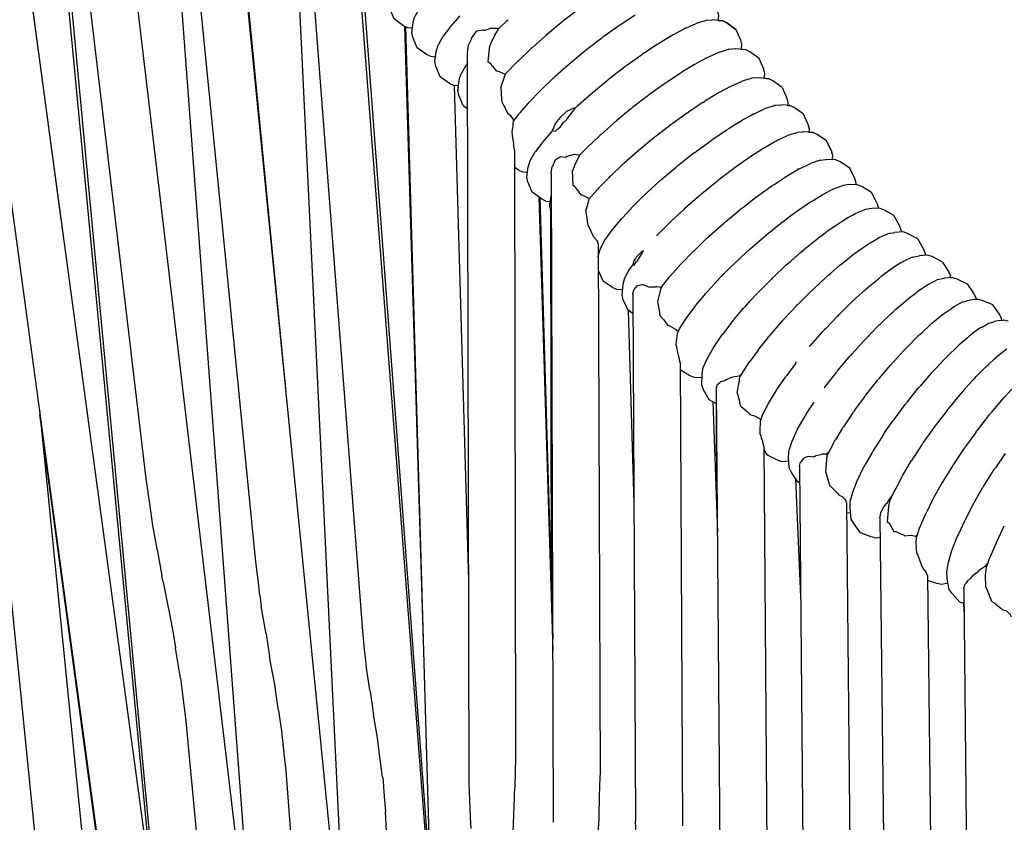
# Model space of a CAD drawing. Units: millimetres. Extents: x 500 to 25760, y 500 to 4700.
# Drawn here: x 3647 to 3731, y 2573 to 2641 of the extents above; entities that cross this region are included whole.
import ezdxf

# ---------------------------------------------------------------- set-up
doc = ezdxf.new("R2010")
doc.units = ezdxf.units.MM
doc.layers.add('PAN-404', color=7, linetype='Continuous', true_color=0x8b8681)
doc.layers.add('PAN-7614', color=7, linetype='Continuous', true_color=0xae928c)
doc.styles.add('dim', font='simplex.shx', dxfattribs={"width": 0.7})
doc.dimstyles.new('MXM_DIM', dxfattribs={"dimtxt": 48, "dimasz": 6, "dimexe": 30, "dimexo": 0, "dimgap": 10, "dimtad": 0, "dimdec": 0, "dimzin": 11, "dimtxsty": 'dim', "dimblk": 'DOT', "dimcen": 3, "dimdle": 1.25, "dimclrd": 256, "dimclre": 256, "dimclrt": 256, "dimadec": 0, "dimazin": 0, "dimtfac": 1.25, "dimtdec": 0, "dimtix": 1, "dimtofl": 0, "dimtmove": 1, "dimatfit": 3, "dimldrblk": 'DOT', "dimfxl": 50, "dimfxlon": 1, "dimtolj": 1, "dimtzin": 0, "dimlwd": -1, "dimlwe": -1, "dimarcsym": 0})

# ---------------------------------------------------------------- blocks, each defined once
blk = doc.blocks.new('_Dot')
at = {"color": 0, "linetype": 'ByBlock', "lineweight": -2}
blk.add_line((-0.5, 0), (-1, 0), dxfattribs=at)
at = {"color": 0, "linetype": 'ByBlock', "const_width": 0.5}
blk.add_lwpolyline([(-0.25, 0, 1), (0.25, 0, 1)], format="xyb", close=True, dxfattribs=at)
blk = doc.blocks.new('*D12')
at = {"layer": 'Defpoints', "color": 0, "transparency": 16777216}
for p in [(3502.965, 2800.1), (4116.676, 2019.13), (4116.676, 1843.936)]:
    blk.add_point(p, dxfattribs=at)
at = {"layer": 'PAN-7614', "transparency": 16777216}
for p, q in [((3502.965, 1893.936), (3502.965, 1813.936)), ((4116.676, 1893.936), (4116.676, 1813.936)), ((3508.965, 1843.936), (3759.021, 1843.936)), ((4110.676, 1843.936), (3860.621, 1843.936))]:
    blk.add_line(p, q, dxfattribs=at)
at = {"layer": 'PAN-7614', "transparency": 16777216, "xscale": 6, "yscale": 6, "zscale": 6, "rotation": 180}
blk.add_blockref('_Dot', (3502.965, 1843.936), dxfattribs=at)
at = {"layer": 'PAN-7614', "transparency": 16777216, "xscale": 6, "yscale": 6, "zscale": 6}
blk.add_blockref('_Dot', (4116.676, 1843.936), dxfattribs=at)
at = {"layer": 'PAN-7614', "transparency": 16777216, "insert": (3809.821, 1843.936), "char_height": 48, "attachment_point": 5, "style": 'dim'}
blk.add_mtext('\\A1;614', dxfattribs=at)
blk = doc.blocks.new('*D13')
at = {"layer": 'Defpoints', "color": 0, "transparency": 16777216}
for p in [(3551.385, 2816.614), (4296.97, 2816.614), (3609.422, 1954.866)]:
    blk.add_point(p, dxfattribs=at)
at = {"layer": 'PAN-7614', "transparency": 16777216}
for p, q in [((4246.97, 2816.614), (4326.97, 2816.614)), ((4296.97, 2810.614), (4296.97, 2438.94)), ((4296.97, 1960.866), (4296.97, 2332.54)), ((4246.97, 1954.866), (4326.97, 1954.866))]:
    blk.add_line(p, q, dxfattribs=at)
at = {"layer": 'PAN-7614', "transparency": 16777216, "xscale": 6, "yscale": 6, "zscale": 6}
for p, rotation in [((4296.97, 2816.614), 90), ((4296.97, 1954.866), 270)]:
    blk.add_blockref('_Dot', p, dxfattribs=dict(at, rotation=rotation))
at = {"layer": 'PAN-7614', "transparency": 16777216, "insert": (4296.97, 2385.74), "char_height": 48, "attachment_point": 5, "rotation": 90, "style": 'dim'}
blk.add_mtext('\\A1;862', dxfattribs=at)
blk = doc.blocks.new('Aden-Chair_Left')
at = {"layer": 'PAN-404'}
for points in [[(54.3, 543.728), (27.049, 745.009)], [(49.788, 606.87), (32.233, 736.53)], [(41.324, 669.387), (32.769, 732.989)], [(38.925, 728.75), (48.547, 647.31)], [(38.283, 725.976), (49.186, 611.317)], [(38.62, 725.631), (55.914, 541.723)], [(43.798, 721.592), (58.054, 600.939)], [(58.257, 637.411), (58.127, 638.452), (57.904, 640.233), (50.589, 714.107)], [(49.764, 711.871), (62.026, 547.802)], [(65.819, 600.888), (55.338, 706.733)], [(60.461, 655.003), (55.629, 704.522)], [(67.011, 634.33), (61.919, 700.678)], [(68.082, 553.865), (61.145, 698.02)], [(72.804, 611.112), (66.582, 692.194)], [(72.712, 614.322), (66.961, 690.647)], [(71.239, 685.695), (70.85, 685.731), (70.489, 685.904), (69.698, 686.478), (69.315, 687.377), (69.227, 687.768), (69.343, 688.64)], [(97.29, 686.347), (97.342, 686.735), (97.254, 687.125), (96.871, 688.024), (96.08, 688.599), (95.719, 688.771), (94.845, 688.853)], [(73.198, 683.235), (72.81, 683.272), (72.449, 683.444), (71.658, 684.019), (71.275, 684.918), (71.187, 685.308), (71.304, 686.18), (71.314, 686.214), (71.465, 686.691), (71.476, 686.726), (71.501, 686.769), (71.858, 687.382), (71.883, 687.426)], [(85.519, 687.385), (85.429, 687.316), (84.159, 686.338), (84.069, 686.269)], [(75.285, 686.745), (75.234, 686.685), (74.518, 685.861), (74.466, 685.801), (74.426, 685.748), (73.882, 685.02), (73.842, 684.967)], [(76.74, 685.457), (76.75, 685.458), (77.289, 685.556), (77.299, 685.549), (77.358, 685.509), (77.508, 685.547), (77.707, 685.598), (77.921, 685.692), (77.93, 685.692), (78.407, 685.691), (78.552, 685.691), (78.561, 685.687), (78.607, 685.664), (79.327, 686.35), (79.399, 686.418)], [(84.068, 686.268), (83.98, 686.196), (82.744, 685.177), (82.656, 685.104)], [(90.214, 686.814), (90.129, 686.758), (88.969, 685.989), (88.885, 685.933)], [(95.458, 686.106), (95.4, 686.08), (94.566, 685.711), (94.507, 685.685)], [(96.803, 686.393), (96.768, 686.39), (96.268, 686.35), (96.233, 686.347), (96.185, 686.332), (95.507, 686.121), (95.459, 686.106)], [(99.638, 683.852), (99.251, 683.888), (99.302, 684.274), (99.214, 684.665), (98.831, 685.564), (98.04, 686.138), (97.68, 686.311), (96.803, 686.393)], [(97.29, 686.348), (97.678, 686.312), (98.039, 686.139), (98.83, 685.565)], [(70.585, 685.858), (72.161, 633.468)], [(70.653, 685.825), (74.284, 559.697)], [(76.026, 684.221), (76.033, 684.237), (76.279, 684.762), (76.309, 684.869), (76.318, 684.882), (76.601, 685.267), (76.74, 685.456)], [(78.073, 682.45), (77.95, 682.63), (77.927, 682.665), (77.71, 682.812), (77.715, 682.868), (77.832, 684.2), (77.923, 684.361), (77.939, 684.394), (78.27, 685.093), (78.553, 685.556), (78.561, 685.574), (78.607, 685.664)], [(88.884, 685.933), (88.794, 685.869), (87.568, 684.99), (87.479, 684.926)], [(94.507, 685.685), (94.438, 685.648), (93.473, 685.134), (93.404, 685.097)], [(73.842, 684.967), (73.817, 684.923), (73.461, 684.311), (73.435, 684.266)], [(82.655, 685.103), (82.574, 685.032), (81.441, 684.031), (81.36, 683.959)], [(87.478, 684.925), (87.386, 684.855), (86.119, 683.879), (86.028, 683.809)], [(93.403, 685.097), (93.327, 685.051), (92.251, 684.402), (92.174, 684.355)], [(75.158, 680.776), (74.769, 680.812), (74.408, 680.985), (73.617, 681.559), (73.234, 682.458), (73.147, 682.849), (73.263, 683.72)], [(73.435, 684.266), (73.424, 684.232), (73.274, 683.755), (73.263, 683.72)], [(75.925, 683.602), (75.928, 683.62), (76.008, 684.058)], [(76.008, 684.058), (76.026, 684.221)], [(81.359, 683.959), (81.287, 683.889), (80.276, 682.928), (80.203, 682.859)], [(86.027, 683.808), (85.938, 683.735), (84.704, 682.718), (84.615, 682.644)], [(92.091, 684.3), (90.927, 683.529), (90.843, 683.474)], [(92.091, 684.3), (92.174, 684.355)], [(97.419, 683.647), (97.36, 683.62), (96.527, 683.252), (96.467, 683.226)], [(98.193, 683.887), (98.145, 683.872), (97.468, 683.662), (97.419, 683.647)], [(98.764, 683.933), (98.728, 683.93), (98.229, 683.89), (98.193, 683.887)], [(101.211, 681.428), (101.262, 681.815), (101.175, 682.205), (100.791, 683.104), (100.001, 683.679), (99.64, 683.852), (98.764, 683.933)], [(75.925, 683.562), (76.047, 621.367)], [(80.203, 682.858), (80.14, 682.793), (79.268, 681.89), (79.206, 681.826)], [(90.843, 683.474), (90.755, 683.411), (89.526, 682.53), (89.438, 682.467)], [(96.467, 683.225), (96.398, 683.189), (95.433, 682.674), (95.364, 682.637)], [(75.927, 682.674), (75.841, 682.559), (75.803, 682.507), (75.777, 682.464), (75.42, 681.85), (75.395, 681.806)], [(78.073, 682.451), (78.374, 682.066)], [(78.375, 682.066), (78.432, 682.056), (78.56, 682.035), (78.583, 682.024), (79.109, 681.773)], [(84.614, 682.644), (84.533, 682.572), (83.401, 681.572), (83.319, 681.5)], [(89.438, 682.466), (89.347, 682.396), (88.078, 681.42), (87.987, 681.35)], [(94.134, 681.896), (94.051, 681.841), (92.887, 681.07), (92.804, 681.015)], [(95.364, 682.637), (95.287, 682.591), (94.211, 681.942), (94.134, 681.896)], [(75.195, 679.998), (75.107, 680.389), (75.223, 681.261), (75.234, 681.294), (75.384, 681.772), (75.395, 681.806)], [(78.79, 680.654), (79.109, 681.645)], [(79.109, 681.773), (79.128, 681.756), (79.138, 681.747), (79.129, 681.717)], [(79.129, 681.714), (79.109, 681.645)], [(79.138, 681.747), (79.153, 681.765), (79.205, 681.825)], [(83.246, 681.43), (82.236, 680.469), (82.163, 680.399)], [(83.246, 681.43), (83.318, 681.499)], [(87.987, 681.349), (87.898, 681.276), (86.663, 680.258), (86.574, 680.185)], [(99.317, 681.16), (98.487, 680.792), (98.427, 680.766)], [(99.317, 681.16), (99.379, 681.187)], [(100.153, 681.427), (100.103, 681.412), (99.428, 681.202), (99.379, 681.187)], [(100.724, 681.473), (100.687, 681.47), (100.189, 681.43), (100.153, 681.428)], [(101.959, 681.219), (101.598, 681.392), (100.724, 681.473)], [(101.211, 681.429), (101.597, 681.393)], [(102.749, 680.646), (101.958, 681.22)], [(74.799, 680.809), (76.013, 638.658)], [(75.158, 680.776), (75.106, 680.39)], [(78.79, 680.654), (78.841, 679.641), (78.853, 679.415)], [(82.162, 680.399), (82.1, 680.335), (81.228, 679.431), (81.165, 679.366)], [(92.803, 681.014), (92.715, 680.951), (91.486, 680.07), (91.398, 680.007)], [(98.427, 680.766), (98.356, 680.728), (97.393, 680.215), (97.324, 680.178)], [(102.749, 680.645), (103.133, 679.746), (103.22, 679.355), (103.189, 679.121)], [(75.577, 679.1), (75.194, 679.999)], [(78.853, 679.415), (79.039, 679.07)], [(86.574, 680.184), (86.492, 680.112), (85.36, 679.112), (85.278, 679.04)], [(91.307, 679.937), (90.038, 678.96), (89.947, 678.89)], [(91.307, 679.937), (91.398, 680.007)], [(96.008, 679.38), (94.847, 678.611), (94.763, 678.555)], [(96.008, 679.379), (96.093, 679.436)], [(97.323, 680.177), (97.244, 680.13), (96.172, 679.483), (96.094, 679.436)], [(75.578, 679.099), (75.934, 678.84)], [(79.039, 679.071), (79.115, 678.955)], [(79.115, 678.955), (79.143, 678.896), (79.359, 678.453)], [(81.165, 679.366), (81.114, 679.307), (80.397, 678.482), (80.345, 678.422)], [(83.85, 678.081), (83.858, 678.095), (83.865, 678.102), (84.373, 678.596), (84.405, 678.628), (84.41, 678.63), (85.036, 678.919)], [(84.152, 677.69), (84.408, 677.929), (84.416, 677.94), (85.037, 678.736), (85.041, 678.743), (85.151, 678.918)], [(85.039, 678.919), (85.151, 678.918)], [(85.15, 678.918), (85.205, 678.97)], [(85.205, 678.97), (85.278, 679.04)], [(89.947, 678.89), (89.859, 678.817), (88.622, 677.798), (88.534, 677.726)], [(94.673, 678.49), (94.762, 678.555)], [(102.098, 679.1), (101.907, 679.037), (101.496, 678.902), (101.338, 678.85), (101.309, 678.842), (101.087, 678.74), (100.56, 678.496), (100.378, 678.413)], [(102.098, 679.1), (102.119, 679.101)], [(102.536, 679.142), (102.241, 679.113), (102.119, 679.101)], [(102.536, 679.142), (102.682, 679.156)], [(105.032, 676.824), (105.062, 677.101), (104.964, 677.493), (104.561, 678.383), (103.758, 678.939), (103.391, 679.107), (102.682, 679.156)], [(103.189, 679.121), (103.389, 679.107)], [(79.359, 678.453), (79.549, 678.308)], [(79.549, 678.308), (79.569, 678.279), (79.632, 678.192), (79.834, 677.909)], [(79.834, 677.909), (79.842, 677.876), (79.864, 677.779)], [(79.835, 677.494), (79.843, 677.568), (79.864, 677.78)], [(79.864, 677.779), (80.307, 678.371), (80.345, 678.422)], [(83.158, 676.941), (83.198, 677.033), (83.427, 677.563), (83.435, 677.572), (83.85, 678.081)], [(88.534, 677.725), (88.453, 677.654), (87.319, 676.652), (87.238, 676.581)], [(94.672, 678.49), (93.447, 677.612), (93.358, 677.548)], [(98.989, 677.638), (99.225, 677.785)], [(99.225, 677.785), (99.268, 677.805)], [(100.378, 678.413), (100.342, 678.399), (100.105, 678.268), (99.459, 677.911), (99.269, 677.805)], [(79.835, 677.494), (79.754, 677.059), (79.725, 676.905), (79.755, 676.551)], [(83.124, 676.906), (83.072, 676.846), (82.356, 676.022), (82.304, 675.962)], [(83.158, 676.941), (83.124, 676.906)], [(83.158, 676.941), (83.43, 676.92), (83.44, 676.929), (83.614, 677.08)], [(83.614, 677.08), (83.861, 677.295), (83.872, 677.309), (84.152, 677.69)], [(93.356, 677.547), (93.264, 677.476), (91.999, 676.502), (91.907, 676.431)], [(96.65, 676.108), (96.703, 676.14), (96.874, 676.256), (97.765, 676.866), (97.985, 677.017), (98.035, 677.043)], [(98.989, 677.638), (98.222, 677.16), (98.035, 677.043)], [(79.755, 676.55), (79.838, 676.013)], [(87.166, 676.511), (86.154, 675.549), (86.082, 675.481)], [(87.166, 676.511), (87.238, 676.58)], [(91.905, 676.43), (91.816, 676.357), (90.583, 675.341), (90.493, 675.266)], [(96.458, 675.967), (96.65, 676.108)], [(102.232, 676.078), (102.109, 676.007), (101.294, 675.543), (101.139, 675.455)], [(103.859, 676.76), (103.309, 676.572), (103.184, 676.53), (103.179, 676.528), (103.067, 676.475), (102.38, 676.148), (102.235, 676.078)], [(103.859, 676.76), (103.954, 676.792)], [(107.016, 674.493), (107.048, 674.815), (106.944, 675.207), (106.531, 676.092), (105.722, 676.64), (105.352, 676.805), (104.529, 676.853), (104.458, 676.846), (104.056, 676.803), (103.959, 676.792), (103.953, 676.792)], [(104.529, 676.853), (104.535, 676.852)], [(105.032, 676.824), (105.352, 676.805)], [(79.838, 676.013), (79.847, 675.895), (79.867, 675.642)], [(79.867, 675.642), (79.942, 675.245)], [(79.942, 675.24), (80.042, 623.867)], [(82.304, 675.962), (82.264, 675.909), (81.72, 675.181), (81.681, 675.128)], [(85.217, 674.936), (85.524, 674.903), (86.019, 675.415), (86.082, 675.48)], [(90.492, 675.266), (90.41, 675.193), (89.28, 674.195), (89.197, 674.122)], [(95.247, 675.076), (95.302, 675.111), (95.445, 675.217), (96.458, 675.967)], [(101.139, 675.454), (101.01, 675.372), (100.077, 674.772), (99.924, 674.674)], [(106.584, 675.979), (106.944, 675.207), (106.981, 675.065)], [(81.273, 674.427), (81.262, 674.392), (81.112, 673.916), (81.101, 673.881)], [(81.681, 675.128), (81.655, 675.083), (81.299, 674.472), (81.273, 674.427)], [(83.196, 673.952), (83.438, 674.498), (83.457, 674.51), (83.5, 674.537), (83.87, 674.777), (83.892, 674.773), (84.268, 674.705), (84.31, 674.724), (84.345, 674.739)], [(84.344, 674.739), (84.419, 674.789), (84.444, 674.796), (85.05, 674.954), (85.074, 674.951), (85.217, 674.936)], [(85.06, 672.212), (84.955, 672.294), (84.913, 673.036), (84.885, 673.525), (85.054, 673.915), (85.083, 673.992), (85.092, 674.015), (85.524, 674.903)], [(95.246, 675.076), (95.095, 674.956), (93.967, 674.059), (93.861, 673.976)], [(95.724, 671.456), (95.811, 671.532), (95.817, 671.539), (95.916, 671.619), (97.124, 672.608), (97.23, 672.694), (97.236, 672.7), (97.359, 672.794), (98.492, 673.657), (98.61, 673.747), (98.614, 673.751), (98.756, 673.851), (99.796, 674.583), (99.922, 674.672)], [(104.215, 673.725), (104.23, 673.73), (104.333, 673.781), (105.038, 674.124), (105.161, 674.183), (105.172, 674.186), (105.261, 674.217), (105.831, 674.416), (105.935, 674.453)], [(105.935, 674.453), (105.944, 674.453), (106.012, 674.461), (106.433, 674.509), (106.512, 674.518)], [(106.512, 674.518), (106.518, 674.517)], [(110.804, 670.83), (110.355, 671.698), (109.525, 672.211), (109.144, 672.364), (109.025, 672.366), (109.037, 672.501), (108.929, 672.893), (108.509, 673.775), (107.695, 674.315), (107.323, 674.477), (106.512, 674.518)], [(81.036, 673.396), (80.649, 673.433), (80.288, 673.605), (79.944, 673.855)], [(82.608, 670.974), (82.247, 671.147), (81.456, 671.721), (81.073, 672.621), (80.985, 673.011), (81.101, 673.881)], [(83.057, 673.28), (83.062, 673.314), (83.156, 673.903)], [(83.156, 673.903), (83.17, 673.92), (83.196, 673.952)], [(89.196, 674.121), (89.123, 674.052), (88.115, 673.092), (88.04, 673.021)], [(92.409, 672.757), (92.463, 672.796), (92.525, 672.849), (93.705, 673.852)], [(93.705, 673.852), (93.805, 673.937), (93.861, 673.976)], [(103.125, 673.093), (103.142, 673.101), (103.255, 673.167), (104.082, 673.647), (104.215, 673.725)], [(104.08, 673.71), (104.119, 673.733)], [(83.057, 673.275), (83.252, 618.054)], [(88.04, 673.021), (87.977, 672.956), (87.107, 672.055), (87.043, 671.988)], [(91.137, 671.603), (91.185, 671.641), (91.207, 671.661), (92.361, 672.713), (92.409, 672.757)], [(93.16, 664.519), (93.174, 664.532), (93.2, 664.562), (94.083, 665.555), (94.109, 665.585), (94.127, 665.601), (94.167, 665.642), (95.173, 666.68), (95.217, 666.725), (95.237, 666.742), (95.294, 666.796), (96.398, 667.854), (96.464, 667.917), (96.486, 667.934), (96.562, 668.001), (97.74, 669.053), (97.831, 669.134), (97.853, 669.15), (97.947, 669.228), (99.128, 670.213), (99.24, 670.306), (99.263, 670.322), (99.368, 670.403), (100.485, 671.27), (100.611, 671.368), (100.633, 671.382), (100.746, 671.463), (101.78, 672.205), (101.915, 672.302), (101.935, 672.313), (102.05, 672.389), (102.987, 673.003), (103.125, 673.093)], [(85.06, 672.212), (85.099, 672.159), (85.432, 671.715), (85.587, 671.508), (85.694, 671.49), (85.731, 671.471), (86.244, 671.22), (86.275, 671.192)], [(86.317, 671.153), (86.991, 671.929), (87.042, 671.988)], [(105.071, 670.839), (105.122, 670.865), (105.383, 671.026), (105.876, 671.329), (106.167, 671.508), (106.212, 671.527), (106.464, 671.658), (106.845, 671.855), (107.121, 671.999)], [(107.122, 671.999), (107.159, 672.01), (107.382, 672.094), (107.667, 672.202), (107.908, 672.293), (107.937, 672.296)], [(108.497, 672.376), (108.311, 672.349), (108.112, 672.321), (107.937, 672.296)], [(109.144, 672.364), (108.497, 672.376)], [(82.007, 671.321), (83.2, 632.645)], [(82.112, 671.245), (82.248, 671.146)], [(82.112, 671.245), (83.197, 633.667)], [(82.945, 670.552), (83.062, 671.423), (83.063, 671.429)], [(86.209, 670.789), (86.245, 670.899), (86.276, 671.007), (86.317, 671.153)], [(86.275, 671.192), (86.317, 671.153)], [(90.475, 670.948), (90.886, 671.356)], [(90.868, 671.339), (91.131, 671.597), (91.137, 671.603)], [(95.724, 671.456), (94.509, 670.392), (94.441, 670.332), (94.434, 670.326), (94.369, 670.264), (93.222, 669.187), (93.183, 669.15), (93.178, 669.144), (93.131, 669.097), (92.08, 668.034), (92.065, 668.018), (92.062, 668.014)], [(82.609, 670.974), (82.997, 670.937)], [(83.068, 670.076), (83.032, 670.161), (82.944, 670.552), (82.995, 670.937)], [(83.003, 670.291), (83.072, 637.976)], [(86.028, 670.098), (86.209, 670.788)], [(89.082, 669.482), (89.114, 669.516), (89.16, 669.566), (90.022, 670.498)], [(90.475, 670.947), (90.061, 670.537), (90.054, 670.531), (90.037, 670.514), (90.022, 670.499)], [(103.861, 670.009), (103.917, 670.042), (104.166, 670.214), (104.786, 670.642)], [(104.786, 670.642), (105.071, 670.839)], [(108.072, 669.403), (108.116, 669.423), (108.405, 669.586), (108.725, 669.765), (109.013, 669.927), (109.052, 669.94), (109.31, 670.047), (109.539, 670.143), (109.793, 670.249)], [(109.793, 670.249), (109.825, 670.253)], [(110.385, 670.35), (110.185, 670.315), (110.029, 670.288), (109.825, 670.253)], [(112.872, 668.5), (112.73, 668.889), (112.25, 669.739), (111.401, 670.22), (111.012, 670.363), (110.384, 670.35)], [(110.804, 670.83), (110.928, 670.439)], [(110.928, 670.439), (110.923, 670.361)], [(86.028, 670.098), (86.084, 669.66), (86.179, 668.912), (86.253, 668.797)], [(88.313, 668.552), (88.346, 668.592), (88.386, 668.641), (89.05, 669.443), (89.077, 669.476)], [(102.564, 669.034), (102.623, 669.073), (102.842, 669.238), (103.6, 669.811), (103.861, 670.009)], [(105.548, 667.606), (105.815, 667.822), (105.865, 667.854), (106.145, 668.062), (106.704, 668.477), (106.997, 668.695), (107.045, 668.722), (107.341, 668.918), (107.771, 669.203), (108.072, 669.403)], [(86.253, 668.796), (86.292, 668.713), (86.632, 667.993), (86.678, 667.917), (86.689, 667.91), (86.717, 667.879), (86.755, 667.836), (86.975, 667.591)], [(87.082, 666.205), (87.1, 666.366), (87.257, 666.916), (87.646, 667.625), (88.246, 668.471), (88.322, 668.563)], [(101.042, 667.787), (101.207, 667.932), (101.268, 667.975), (101.441, 668.116), (102.344, 668.854), (102.564, 669.034)], [(112.872, 668.499), (112.868, 668.328)], [(98.486, 665.477), (98.543, 665.523), (98.59, 665.567), (99.722, 666.631), (99.821, 666.724), (99.881, 666.77), (99.994, 666.869), (101.042, 667.787)], [(108.802, 666.406), (109.02, 666.578), (109.054, 666.598), (109.264, 666.745), (109.845, 667.153), (110.067, 667.308), (110.098, 667.324), (110.301, 667.445), (110.774, 667.726), (110.985, 667.852)], [(110.985, 667.852), (111.012, 667.861), (111.194, 667.942), (111.564, 668.107), (111.75, 668.19)], [(111.75, 668.19), (111.772, 668.193), (111.917, 668.221), (112.187, 668.274), (112.334, 668.303)], [(114.951, 666.354), (114.951, 666.516), (114.797, 666.904), (114.296, 667.741), (113.435, 668.201), (113.041, 668.336), (112.334, 668.303)], [(86.975, 667.591), (86.985, 667.557), (87.068, 667.285), (87.078, 667.252)], [(87.078, 667.261), (87.238, 622.054)], [(103.069, 665.496), (103.234, 665.65), (103.286, 665.69), (103.47, 665.852), (104.329, 666.606), (104.551, 666.8), (104.603, 666.837), (104.844, 667.033), (105.548, 667.605)], [(90.118, 665.846), (90.134, 665.867), (90.245, 666.014), (90.306, 666.126), (90.399, 666.295), (90.422, 666.316), (90.83, 666.699), (90.856, 666.712), (90.933, 666.749)], [(90.318, 665.806), (90.402, 665.853), (90.425, 665.891), (90.831, 666.527)], [(90.831, 666.527), (90.857, 666.583), (90.939, 666.754)], [(107.871, 665.678), (107.907, 665.702), (108.107, 665.86), (108.802, 666.406)], [(113.829, 666.188), (113.639, 666.098), (113.283, 665.93), (113.099, 665.843), (113.071, 665.832), (112.857, 665.697), (112.402, 665.412), (112.197, 665.283)], [(113.83, 666.188), (113.852, 666.192), (114, 666.225), (114.262, 666.282), (114.413, 666.315)], [(116.383, 665.803), (115.511, 666.24), (115.111, 666.366), (114.413, 666.315)], [(90.038, 661.401), (89.625, 661.681), (89.212, 662.567), (89.108, 662.958), (89.201, 663.887), (89.352, 664.44), (89.732, 665.154)], [(89.724, 665.139), (89.731, 665.154)], [(89.808, 665.265), (89.735, 665.158)], [(90.068, 665.636), (89.783, 665.229)], [(90.068, 665.636), (90.079, 665.67)], [(90.068, 665.636), (90.12, 665.491)], [(90.079, 665.67), (90.118, 665.845)], [(90.12, 665.491), (90.133, 665.511), (90.137, 665.518), (90.318, 665.806)], [(98.451, 665.442), (97.532, 664.516), (97.5, 664.484)], [(98.451, 665.442), (98.486, 665.477)], [(103.069, 665.496), (102.056, 664.541), (101.943, 664.434), (101.892, 664.392), (101.797, 664.296), (100.687, 663.176), (100.652, 663.14)], [(106.644, 664.626), (106.682, 664.655), (106.858, 664.806), (107.67, 665.504), (107.871, 665.678)], [(112.197, 665.283), (112.165, 665.266), (111.941, 665.1), (111.381, 664.687), (111.171, 664.532)], [(116.384, 665.802), (116.906, 664.978), (117.073, 664.593)], [(89.153, 663.399), (88.669, 663.433), (88.302, 663.6), (87.498, 664.156), (87.095, 665.047), (87.086, 665.085)], [(92.453, 663.63), (93.147, 664.503)], [(93.147, 664.503), (93.16, 664.519)], [(97.499, 664.483), (97.331, 664.311), (97.313, 664.294), (97.303, 664.283), (97.282, 664.262)], [(105.365, 663.443), (105.403, 663.474), (105.545, 663.605), (106.471, 664.466), (106.644, 664.626)], [(108.807, 662.498), (108.847, 662.529), (109.021, 662.688), (109.806, 663.398), (110.008, 663.58), (110.046, 663.608), (110.245, 663.772), (110.916, 664.328), (111.135, 664.509)], [(111.135, 664.509), (111.171, 664.532)], [(117.077, 664.447), (117.221, 664.462), (116.533, 664.393), (116.377, 664.355), (116.129, 664.294), (115.975, 664.256), (115.95, 664.251), (115.756, 664.153), (115.419, 663.983), (115.229, 663.888), (115.2, 663.875)], [(117.076, 664.447), (117.072, 664.594)], [(117.221, 664.462), (117.627, 664.345), (118.51, 663.932), (119.055, 663.123), (119.234, 662.741), (119.241, 662.603)], [(90.13, 663.426), (90.143, 663.434), (90.152, 663.445), (90.412, 663.778), (90.444, 663.784), (90.798, 663.854), (90.844, 663.863)], [(90.844, 663.863), (90.885, 663.849), (91.394, 663.667), (91.425, 663.643), (91.441, 663.644), (91.563, 663.652), (91.951, 663.677)], [(91.951, 663.677), (92.025, 663.689), (92.073, 663.682), (92.409, 663.636), (92.453, 663.63)], [(92.453, 663.631), (92.383, 663.429), (92.123, 662.397), (92.254, 661.658), (92.33, 661.227), (92.671, 660.846), (92.728, 660.761), (92.911, 660.482), (92.974, 660.405)], [(92.394, 663.565), (92.452, 663.637)], [(97.282, 664.262), (96.351, 663.235)], [(105.232, 663.309), (105.365, 663.443)], [(115.2, 663.875), (114.982, 663.731), (114.55, 663.444), (114.34, 663.305)], [(90.03, 663.047), (90.038, 663.079), (90.12, 663.391), (90.13, 663.426)], [(90.03, 663.047), (90.248, 618.183)], [(96.25, 663.124), (96.191, 663.053), (95.533, 662.258)], [(96.25, 663.124), (96.291, 663.169), (96.351, 663.235)], [(99.968, 662.409), (100.574, 663.066)], [(100.574, 663.066), (100.603, 663.098), (100.651, 663.14)], [(103.977, 662.056), (104.063, 662.148), (104.1, 662.18), (104.197, 662.277), (105.231, 663.309)], [(113.296, 662.502), (113.333, 662.527), (113.546, 662.693), (114.08, 663.109)], [(114.08, 663.109), (114.307, 663.286), (114.34, 663.305)], [(121.453, 660.816), (121.441, 660.953), (121.25, 661.332), (120.683, 662.125), (119.789, 662.513), (119.378, 662.62), (118.696, 662.532)], [(119.241, 662.603), (119.377, 662.621), (119.788, 662.514)], [(93.826, 659.693), (94.012, 660.086), (94.564, 660.966), (95.303, 661.97), (95.384, 662.078)], [(95.383, 662.077), (95.418, 662.118), (95.534, 662.258)], [(98.47, 660.674), (98.506, 660.716), (98.597, 660.824), (99.445, 661.836), (99.453, 661.845)], [(99.453, 661.845), (99.493, 661.889)], [(99.912, 662.349), (99.495, 661.891)], [(99.966, 662.407), (99.907, 662.344)], [(102.813, 660.814), (102.848, 660.847), (102.895, 660.897), (103.977, 662.055)], [(108.635, 662.331), (107.737, 661.452), (107.598, 661.316), (107.558, 661.282), (107.427, 661.144), (106.423, 660.089), (106.328, 659.99)], [(108.635, 662.331), (108.806, 662.498)], [(111.99, 661.351), (112.192, 661.543), (112.231, 661.573), (112.432, 661.748), (113.075, 662.309)], [(113.075, 662.309), (113.296, 662.502)], [(116.271, 661.183), (116.495, 661.367), (116.529, 661.387), (116.737, 661.534), (117.156, 661.828), (117.373, 661.981), (117.403, 661.994), (117.592, 662.096), (117.921, 662.272), (118.115, 662.376)], [(118.115, 662.376), (118.14, 662.382), (118.295, 662.424), (118.538, 662.49), (118.695, 662.532)], [(89.639, 661.671), (90.117, 645.187)], [(111.99, 661.351), (111.235, 660.63), (111.06, 660.463)], [(115.287, 660.356), (115.504, 660.556), (115.542, 660.583), (115.752, 660.756), (116.271, 661.183)], [(92.974, 660.405), (93.008, 660.393)], [(93.008, 660.393), (93.223, 660.318)], [(93.223, 660.318), (93.269, 660.29), (93.657, 660.055)], [(98.47, 660.674), (98.37, 660.542), (97.826, 659.831), (97.682, 659.642)], [(101.683, 659.52), (101.716, 659.552), (101.719, 659.555), (102.773, 660.769), (102.813, 660.814)], [(107.392, 656.421), (107.43, 656.46), (107.469, 656.507), (108.49, 657.723), (108.57, 657.818), (108.61, 657.856), (108.701, 657.957), (109.673, 659.037), (109.802, 659.18), (109.843, 659.216), (109.981, 659.359), (110.849, 660.254), (111.019, 660.429), (111.059, 660.463)], [(113.284, 658.422), (113.324, 658.458), (113.496, 658.631), (114.229, 659.369), (114.426, 659.568), (114.465, 659.599), (114.664, 659.782), (115.287, 660.356)], [(119.597, 660.144), (119.388, 659.989), (118.968, 659.677), (118.768, 659.529), (118.735, 659.508), (118.52, 659.321), (118.005, 658.873), (117.803, 658.698)], [(119.597, 660.144), (119.626, 660.158), (119.81, 660.263), (120.14, 660.451), (120.329, 660.558)], [(120.33, 660.558), (120.353, 660.565), (120.505, 660.61), (120.752, 660.684), (120.907, 660.73)], [(122.005, 660.74), (121.59, 660.837), (120.906, 660.729)], [(121.453, 660.816), (121.59, 660.837)], [(93.658, 660.055), (93.689, 660.021), (93.753, 659.951)], [(93.711, 658.656), (93.75, 659.003), (93.826, 659.693)], [(93.753, 659.951), (93.933, 659.919)], [(97.144, 653.694), (96.528, 654.044), (96.048, 654.893), (95.906, 655.283), (95.927, 656.215), (96.026, 656.785), (96.343, 657.533), (96.859, 658.436), (97.558, 659.468), (97.652, 659.604)], [(97.652, 659.603), (97.682, 659.642)], [(100.714, 658.3), (100.74, 658.332), (100.762, 658.36), (101.511, 659.304)], [(101.512, 659.305), (101.579, 659.39)], [(101.601, 659.417), (101.681, 659.517)], [(105.074, 658.589), (105.111, 658.626), (105.155, 658.675), (106.206, 659.861), (106.289, 659.954), (106.328, 659.99)], [(93.712, 658.657), (93.818, 658.083), (93.954, 657.621)], [(113.283, 658.422), (113.118, 658.242), (112.277, 657.325), (112.143, 657.178)], [(117.559, 658.469), (116.943, 657.87), (116.753, 657.686)], [(117.559, 658.469), (117.767, 658.671), (117.803, 658.698)], [(93.954, 657.621), (93.968, 657.541), (94.005, 657.334)], [(100.714, 658.299), (100.69, 658.266), (99.993, 657.301)], [(116.753, 657.686), (116.715, 657.654), (116.528, 657.455), (115.807, 656.687), (115.644, 656.514), (115.605, 656.478), (115.448, 656.297), (114.624, 655.348), (114.498, 655.203)], [(120.083, 656.847), (120.118, 656.874), (120.313, 657.053), (120.822, 657.519), (121.029, 657.709)], [(121.029, 657.709), (121.061, 657.73)], [(121.875, 658.367), (121.672, 658.209), (121.255, 657.882), (121.061, 657.73)], [(94.005, 657.334), (94.059, 657.159)], [(94.059, 657.161), (94.25, 617.743)], [(98.898, 654.623), (99.098, 655.717), (99.125, 655.863), (99.144, 655.976), (99.188, 656.06), (99.86, 657.111), (99.907, 657.182)], [(99.906, 657.18), (99.928, 657.211), (99.993, 657.301)], [(103.879, 657.132), (103.101, 656.095)], [(103.88, 657.132), (103.979, 657.265)], [(110.907, 655.744), (110.947, 655.785), (111.035, 655.888), (111.977, 656.993), (112.102, 657.14), (112.143, 657.178)], [(119.884, 656.642), (120.083, 656.847)], [(95.92, 655.923), (95.269, 655.934), (94.889, 656.087), (94.061, 656.599)], [(97.945, 655.752), (97.991, 655.772), (98.372, 655.932), (98.492, 655.982)], [(98.492, 655.982), (98.544, 655.99), (99.086, 656.075), (99.123, 656.103), (99.154, 656.121), (99.173, 656.133), (99.274, 656.193)], [(102.269, 654.884), (102.292, 654.917), (102.36, 655.017), (103.018, 655.982), (103.046, 656.023)], [(103.046, 656.023), (103.073, 656.058), (103.101, 656.095)], [(106.472, 655.239), (107.36, 656.379), (107.392, 656.421)], [(118.88, 655.601), (119.06, 655.803), (119.096, 655.835), (119.278, 656.022), (119.884, 656.642)], [(97.134, 654.985), (97.144, 655.021), (97.153, 655.055), (97.232, 655.363), (97.258, 655.38), (97.449, 655.502)], [(97.449, 655.502), (97.514, 655.59), (97.552, 655.601), (97.63, 655.624), (97.871, 655.694)], [(97.871, 655.694), (97.945, 655.752)], [(106.341, 655.073), (106.336, 655.067)], [(106.36, 655.098), (106.341, 655.073)], [(106.365, 655.103), (106.368, 655.108), (106.471, 655.238)], [(109.769, 654.315), (109.806, 654.356), (109.843, 654.402), (110.831, 655.648), (110.907, 655.744)], [(112.205, 652.276), (112.241, 652.317), (112.274, 652.362), (113.232, 653.642), (113.303, 653.737), (113.341, 653.778), (113.423, 653.879), (114.342, 655.018), (114.459, 655.164), (114.498, 655.203)], [(118.88, 655.601), (118.175, 654.81), (118.019, 654.634), (117.981, 654.597), (117.831, 654.415), (117.03, 653.441), (116.909, 653.294)], [(120.266, 652.598), (120.409, 652.781), (120.445, 652.819), (120.595, 652.997), (121.282, 653.811), (121.455, 654.015), (121.49, 654.048), (121.665, 654.237), (122.258, 654.878), (122.45, 655.085)], [(97.134, 654.979), (97.435, 615.667)], [(98.898, 654.623), (99.14, 653.823)], [(100.862, 651.363), (100.901, 652.217), (101.112, 652.807), (101.579, 653.738), (102.222, 654.807), (102.27, 654.885)], [(109.769, 654.315), (109.739, 654.274), (108.913, 653.15), (108.815, 653.018)], [(96.836, 653.869), (97.228, 642.765)], [(96.836, 653.868), (97.144, 653.694)], [(97.121, 653.707), (97.156, 644.808)], [(99.21, 653.542), (99.14, 653.823)], [(99.21, 653.541), (99.227, 653.495), (99.242, 653.482), (99.778, 653.038)], [(104.7, 652.647), (104.722, 652.681), (104.8, 652.803), (105.405, 653.747), (105.441, 653.803)], [(105.441, 653.803), (105.468, 653.841)], [(39.479, 653.197), (51.066, 537.373)], [(54.213, 543.549), (39.52, 652.793)], [(99.778, 653.038), (99.841, 652.97), (100.005, 652.794), (100.308, 652.716), (100.33, 652.71), (100.381, 652.684), (100.766, 652.484), (100.8, 652.449), (100.83, 652.419), (100.968, 652.404)], [(104.222, 646.979), (104.072, 647.049), (103.527, 647.858), (103.348, 648.24), (103.297, 649.171), (103.346, 649.751), (103.597, 650.526), (104.036, 651.471), (104.648, 652.559), (104.7, 652.646)], [(108.753, 652.933), (107.959, 651.741)], [(108.76, 652.942), (108.753, 652.933)], [(108.795, 652.99), (108.784, 652.975), (108.778, 652.967), (108.76, 652.942)], [(116.871, 653.253), (116.759, 653.106), (115.87, 651.939), (115.791, 651.837), (115.755, 651.795), (115.687, 651.699), (114.764, 650.393), (114.731, 650.347), (114.697, 650.306), (114.671, 650.266), (113.922, 649.117), (113.83, 648.978)], [(116.871, 653.253), (116.909, 653.293)], [(119.335, 651.408), (119.371, 651.449), (119.487, 651.597), (120.266, 652.598)], [(107.895, 651.645), (107.921, 651.684), (107.959, 651.741)], [(111.419, 651.14), (112.178, 652.237), (112.205, 652.276)], [(100.864, 651.1), (100.862, 651.361)], [(100.864, 651.099), (101.019, 650.669)], [(107.895, 651.646), (107.857, 651.583), (107.289, 650.636)], [(111.229, 650.867), (110.469, 649.653)], [(111.24, 650.883), (111.23, 650.868)], [(111.333, 651.018), (111.258, 650.909), (111.25, 650.897), (111.24, 650.882)], [(111.418, 651.139), (111.327, 651.009)], [(119.229, 651.261), (118.367, 650.066), (118.294, 649.963), (118.258, 649.921), (118.194, 649.825), (117.304, 648.491), (117.274, 648.446), (117.241, 648.403), (117.217, 648.364), (116.517, 647.224), (116.432, 647.088)], [(119.229, 651.261), (119.335, 651.408)], [(101.019, 650.67), (101.065, 650.54)], [(101.065, 650.54), (101.08, 650.475), (101.081, 650.47), (101.172, 650.047)], [(101.172, 650.055), (101.434, 615.861)], [(106.561, 649.239), (106.574, 649.304), (107.136, 650.376), (107.188, 650.468)], [(107.189, 650.47), (107.209, 650.503), (107.288, 650.636)], [(103.317, 648.8), (102.759, 648.759), (102.358, 648.885), (101.486, 649.322), (101.174, 649.815)], [(104.209, 648.364), (104.218, 648.398), (104.304, 648.74), (104.306, 648.747), (104.329, 648.764), (104.41, 648.823), (104.586, 649.082), (104.619, 649.095), (104.899, 649.206), (105.016, 649.253), (105.057, 649.246), (105.434, 649.19), (105.564, 649.26), (105.611, 649.272), (105.654, 649.283)], [(105.654, 649.282), (106.164, 649.413)], [(106.164, 649.413), (106.194, 649.424), (106.24, 649.426), (106.469, 649.434)], [(106.561, 649.239), (106.431, 647.921), (106.787, 646.758)], [(106.469, 649.434), (106.511, 649.436), (106.737, 649.614)], [(106.575, 649.306), (106.577, 649.311)], [(110.408, 649.556), (110.37, 649.489), (109.826, 648.523)], [(110.407, 649.555), (110.432, 649.594), (110.469, 649.653)], [(121.745, 649.478), (120.916, 648.259), (120.847, 648.157)], [(104.209, 648.367), (104.546, 612.824)], [(111.08, 642.313), (110.747, 642.261), (110.332, 642.358), (109.428, 642.72), (108.839, 643.498), (108.636, 643.872), (108.533, 644.798), (108.547, 645.383), (108.752, 646.173), (109.136, 647.142), (109.684, 648.264), (109.733, 648.357)], [(109.733, 648.357), (109.753, 648.393), (109.826, 648.523)], [(112.973, 647.535), (112.997, 647.574), (113.03, 647.631), (113.759, 648.87), (113.767, 648.881)], [(113.835, 648.987), (113.787, 648.912), (113.781, 648.902), (113.767, 648.881)], [(112.974, 647.536), (112.94, 647.472), (112.418, 646.48), (112.351, 646.353)], [(119.21, 645.482), (119.816, 646.531), (119.836, 646.567), (119.87, 646.612), (119.896, 646.654), (120.752, 648.017), (120.811, 648.112), (120.847, 648.157)], [(48.547, 647.31), (48.799, 645.573), (48.85, 645.216), (49.117, 643.336)], [(104.072, 647.049), (103.885, 647.326), (104.314, 637.249)], [(106.787, 646.757), (106.805, 646.715)], [(106.805, 646.715), (106.822, 646.702), (106.853, 646.681), (106.911, 646.624), (107.407, 646.145), (107.457, 646.081), (107.589, 645.909), (107.845, 645.793), (107.878, 645.761), (108.133, 645.513), (108.138, 645.494), (108.146, 645.478), (108.238, 645.273)], [(116.344, 646.943), (115.649, 645.685)], [(116.434, 647.092), (116.37, 646.986), (116.362, 646.973), (116.352, 646.956), (116.344, 646.943)], [(111.857, 645.513), (111.881, 645.546), (112.14, 645.903)], [(111.925, 645.43), (112.287, 646.226), (112.332, 646.317)], [(112.332, 646.318), (112.351, 646.353)], [(108.238, 645.276), (108.848, 580.969)], [(111.155, 644.458), (111.169, 644.484), (111.172, 644.49), (111.432, 644.97), (111.454, 644.994), (111.645, 645.194), (111.678, 645.241), (111.805, 645.425)], [(111.804, 644.928), (111.861, 645.131)], [(111.805, 645.425), (111.857, 645.513)], [(111.861, 645.131), (111.886, 645.249), (111.925, 645.43)], [(111.924, 645.428), (111.927, 645.433)], [(115.649, 645.685), (115.616, 645.626), (115.594, 645.586), (115.562, 645.521), (115.065, 644.511)], [(118.982, 645.084), (118.329, 643.821)], [(118.995, 645.107), (118.982, 645.084)], [(118.995, 645.107), (119.008, 645.13), (119.159, 645.394)], [(119.21, 645.481), (119.152, 645.382)], [(108.575, 644.422), (108.247, 644.379)], [(111.061, 644), (111.067, 644.027), (111.114, 644.218), (111.155, 644.458)], [(111.804, 644.928), (111.692, 643.662), (111.88, 643.496)], [(114.181, 642.272), (114.458, 643.108), (114.944, 644.259), (114.986, 644.352)], [(114.985, 644.35), (115.004, 644.388), (115.065, 644.511)], [(49.117, 643.335), (49.488, 641.324), (49.497, 641.275), (49.908, 639.045)], [(111.061, 643.999), (111.438, 611.781)], [(111.88, 643.496), (111.921, 643.425), (112.088, 643.13), (112.259, 642.83)], [(118.329, 643.821), (118.293, 643.751), (118.271, 643.709), (118.236, 643.632), (117.783, 642.643)], [(112.259, 642.83), (112.436, 642.823)], [(112.437, 642.823), (112.487, 642.801), (112.922, 642.609), (113.071, 642.543), (113.125, 642.5), (113.177, 642.458), (113.704, 642.51), (113.75, 642.501), (113.88, 642.475), (114.094, 642.433), (114.253, 642.545), (114.274, 642.554)], [(117.699, 642.461), (117.717, 642.498)], [(117.783, 642.642), (117.717, 642.498)], [(120.995, 641.901), (121.016, 641.944), (121.049, 642.011), (121.668, 643.296)], [(114.224, 640.959), (114.17, 641.908), (114.181, 642.272)], [(118.231, 636.69), (117.866, 636.803), (117.217, 637.53), (116.98, 637.889), (116.802, 638.803), (116.765, 639.389), (116.902, 640.196), (117.203, 641.195), (117.656, 642.359), (117.699, 642.46)], [(120.995, 641.901), (120.963, 641.825), (120.533, 640.812), (120.475, 640.675)], [(114.224, 640.959), (114.273, 640.85), (114.322, 640.721), (114.675, 639.796), (114.721, 639.712)], [(119.14, 639.189), (119.462, 639.444), (119.565, 639.557), (119.602, 639.58), (119.814, 639.715), (120.07, 639.878), (120.192, 640.05), (120.223, 640.086), (120.282, 640.153)], [(120.073, 639.11), (120.148, 639.78), (120.419, 640.536), (120.459, 640.637)], [(120.458, 640.635), (120.475, 640.675)], [(114.721, 639.712), (114.745, 639.66), (114.758, 639.645), (115.011, 639.342), (115.025, 639.303), (115.119, 639.045)], [(119.022, 639.095), (119.057, 639.124), (119.14, 639.189)], [(36.935, 638.45), (47.628, 531.563)], [(50.028, 638.512), (49.908, 639.044)], [(50.028, 638.511), (50.447, 636.341), (50.464, 636.251), (50.866, 634.17)], [(115.119, 639.046), (115.471, 609.053)], [(116.876, 638.426), (116.341, 638.312), (115.919, 638.389), (115.123, 638.659)], [(118.227, 637.948), (118.315, 638.319), (118.338, 638.34), (118.445, 638.44), (118.553, 638.628), (118.594, 638.699), (118.625, 638.719), (118.808, 638.831)], [(118.808, 638.831), (119.022, 639.095)], [(120.081, 638.087), (120.073, 639.11)], [(118.227, 637.945), (118.219, 637.911)], [(118.219, 637.909), (118.5, 609.075)], [(120.081, 638.087), (120.214, 637.819), (120.269, 637.679), (120.582, 636.888)], [(58.257, 637.41), (58.378, 636.45)], [(118.196, 636.701), (118.231, 636.69)], [(118.196, 636.701), (118.24, 635.734)], [(120.582, 636.888), (120.595, 636.864), (120.608, 636.857), (120.856, 636.718), (120.912, 636.673), (121.411, 636.27)], [(58.782, 634.101), (58.705, 634.552), (58.378, 636.449)], [(121.411, 636.269), (121.459, 636.215), (121.485, 636.184)], [(121.485, 636.184), (121.847, 636.058), (121.88, 636.028), (122.093, 635.83), (122.136, 635.806), (122.148, 635.777), (122.242, 635.565)], [(50.866, 634.17), (51.066, 632.924)], [(58.782, 634.1), (59.085, 632.163)], [(67.651, 629.222), (67.631, 629.348), (67.364, 631.014), (67.226, 632.306), (67.178, 632.763), (67.011, 634.33)], [(51.218, 632.026), (51.066, 632.923)], [(51.506, 630.316), (51.218, 632.025)], [(59.199, 631.539), (59.085, 632.163)], [(59.545, 629.643), (59.199, 631.539)], [(51.506, 630.316), (51.751, 628.276)], [(59.853, 627.561), (59.589, 629.344), (59.545, 629.642)], [(67.651, 629.222), (67.939, 627.185)], [(51.75, 628.277), (51.944, 626.66)], [(59.853, 627.561), (60.11, 625.818)], [(51.944, 626.661), (59.56, 545.673)], [(68.273, 625.245), (67.99, 626.887), (67.939, 627.185)], [(60.11, 625.82), (60.305, 623.926)], [(68.714, 621.904), (68.515, 623.414), (68.371, 624.499), (68.273, 625.244)], [(60.305, 623.925), (60.457, 622.452)], [(80.042, 623.87), (79.993, 622.034), (79.958, 620.698)], [(60.458, 622.451), (65.653, 552.933)], [(68.715, 621.903), (68.85, 620.238)], [(87.148, 618.472), (87.192, 620.362), (87.207, 620.996), (87.238, 622.037)], [(76.047, 621.35), (76.101, 619.901)], [(79.947, 620.154), (79.958, 620.698)], [(68.85, 620.24), (68.954, 618.963)], [(76.101, 619.899), (76.154, 618.476)], [(79.795, 616.705), (79.817, 617.217), (79.882, 618.69), (79.947, 620.151)], [(71.928, 557.163), (68.954, 618.963)], [(76.154, 618.474), (76.239, 617.52)], [(87.021, 613.936), (87.03, 614.825), (87.035, 615.361), (87.048, 616.583), (87.143, 618.38), (87.148, 618.473)], [(90.306, 616.993), (90.248, 618.19)]]:
    blk.add_lwpolyline(points, dxfattribs=at)

msp = doc.modelspace()

# ---------------------------------------------------------------- block references
at = {"layer": 'PAN-404'}
msp.add_blockref('Aden-Chair_Left', (3609.422, 1954.866), dxfattribs=at)

# ---------------------------------------------------------------- dimensions: what is measured, and where the dimension line sits
at = {"layer": 'PAN-7614'}
dim = msp.add_linear_dim(base=(4296.97, 2816.614), p1=(3609.422, 1954.866), p2=(3551.385, 2816.614), angle=90, dimstyle='MXM_DIM', dxfattribs=at)
dim.commit()
dim.dimension.update_dxf_attribs({"geometry": '*D13', "text_midpoint": (4296.97, 2385.74)})
dim = msp.add_linear_dim(base=(4116.676, 1843.936), p1=(3502.965, 2800.1), p2=(4116.676, 2019.13), dimstyle='MXM_DIM', dxfattribs=at)
dim.commit()
dim.dimension.update_dxf_attribs({"geometry": '*D12', "text_midpoint": (3809.821, 1843.936)})

doc.saveas('drawing.dxf')
